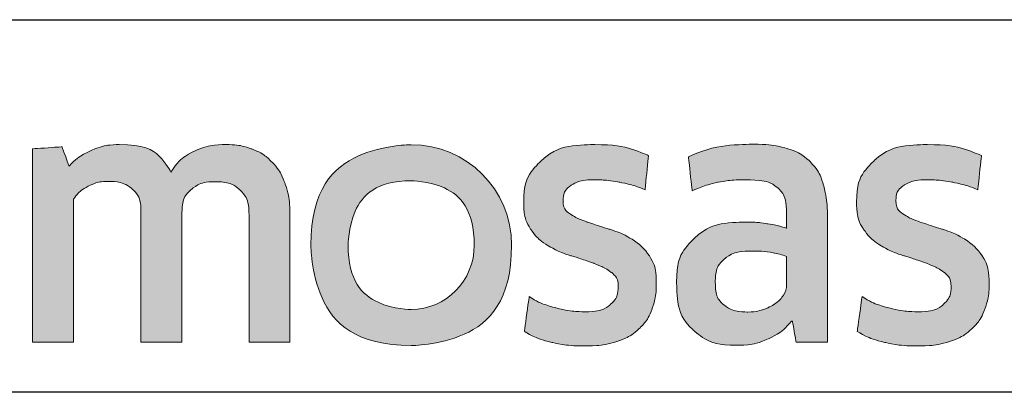
# Model space of a CAD drawing. Extents: x 1958 to 4036, y -4884 to -3323.
# Drawn here: x 3603 to 3613, y -3453 to -3449 of the extents above; entities that cross this region are included whole.
import ezdxf

# ---------------------------------------------------------------- set-up
doc = ezdxf.new("R2010")
doc.units = 0
doc.layers.get('0').update_dxf_attribs({"linetype": 'CONTINUOUS'})
doc.layers.get('DEFPOINTS').update_dxf_attribs({"color": 5, "linetype": 'CONTINUOUS'})
doc.layers.add('TCL02 thin', color=1, linetype='CONTINUOUS', lineweight=25)
doc.layers.add('TCL07 dim', color=7, linetype='CONTINUOUS', lineweight=20)

# ---------------------------------------------------------------- blocks, each defined once
blk = doc.blocks.new('A$C177652C4')
h = blk.add_hatch(color=154)
h.dxf.hatch_style = 1
edge = h.paths.add_edge_path()
edge.add_spline(control_points=[(-14.5964, -1.2138), (-14.5964, -1.2138), (-14.606, -0.8018), (-14.606, -0.8018), (-14.606, -0.8018), (-14.606, -0.8018), (-16.3959, -0.8018), (-16.3959, -0.8018), (-16.3959, -0.8018), (-16.3959, -0.8018), (-16.4056, -1.2138), (-16.4056, -1.2138), (-16.4056, -1.2138), (-16.4056, -1.2138), (-15.7263, -1.2138), (-15.7263, -1.2138), (-15.7263, -1.2138), (-15.7263, -1.2138), (-15.7263, -3.2162), (-15.7263, -3.2162), (-15.7263, -3.2162), (-15.7263, -3.2162), (-15.2756, -3.2162), (-15.2756, -3.2162), (-15.2756, -3.2162), (-15.2756, -3.2162), (-15.2756, -1.2138), (-15.2756, -1.2138), (-15.2756, -1.2138), (-15.2756, -1.2138), (-14.5964, -1.2138), (-14.5964, -1.2138)], knot_values=[0, 0, 0, 0, 0.111111, 0.111111, 0.111111, 0.166667, 0.222222, 0.222222, 0.222222, 0.277778, 0.333333, 0.333333, 0.333333, 0.388889, 0.444444, 0.444444, 0.444444, 0.5, 0.555556, 0.555556, 0.555556, 0.611111, 0.666667, 0.666667, 0.666667, 0.722222, 0.777778, 0.777778, 0.777778, 0.888889, 1, 1, 1, 1], degree=3, periodic=0)
edge = h.paths.add_edge_path()
edge.add_spline(control_points=[(-12.7968, -3.2162), (-12.7968, -3.2162), (-12.7968, -1.9607), (-12.7968, -1.9607), (-12.7968, -1.9607), (-12.7968, -1.731), (-12.8531, -1.554), (-12.9655, -1.4295), (-12.9655, -1.4295), (-13.0779, -1.305), (-13.2381, -1.2428), (-13.4458, -1.2428), (-13.4458, -1.2428), (-13.5379, -1.2428), (-13.6279, -1.2572), (-13.7157, -1.2859), (-13.7157, -1.2859), (-13.8035, -1.3146), (-13.8838, -1.363), (-13.9566, -1.4311), (-13.9566, -1.4311), (-13.9566, -1.4311), (-13.9654, -1.4246), (-13.9654, -1.4246), (-13.9654, -1.4246), (-13.9654, -1.4246), (-13.959, -1.1676), (-13.959, -1.1676), (-13.959, -1.1676), (-13.959, -1.1676), (-13.959, -0.673), (-13.959, -0.673), (-13.959, -0.673), (-13.959, -0.673), (-14.3678, -0.6955), (-14.3678, -0.6955), (-14.3678, -0.6955), (-14.3678, -0.6955), (-14.3678, -3.2162), (-14.3678, -3.2162), (-14.3678, -3.2162), (-14.3678, -3.2162), (-13.959, -3.2162), (-13.959, -3.2162), (-13.959, -3.2162), (-13.959, -3.2162), (-13.959, -1.7936), (-13.959, -1.7936), (-13.959, -1.7936), (-13.9247, -1.742), (-13.8732, -1.699), (-13.8044, -1.6646), (-13.8044, -1.6646), (-13.7358, -1.6302), (-13.6585, -1.613), (-13.5727, -1.613), (-13.5727, -1.613), (-13.4461, -1.613), (-13.3533, -1.6421), (-13.2942, -1.7001), (-13.2942, -1.7001), (-13.2352, -1.7582), (-13.2057, -1.8442), (-13.2057, -1.9582), (-13.2057, -1.9582), (-13.2057, -1.9582), (-13.2057, -3.2162), (-13.2057, -3.2162), (-13.2057, -3.2162), (-13.2057, -3.2162), (-12.7968, -3.2162), (-12.7968, -3.2162)], knot_values=[0, 0, 0, 0, 0.052632, 0.052632, 0.052632, 0.078947, 0.105263, 0.105263, 0.105263, 0.131579, 0.157895, 0.157895, 0.157895, 0.184211, 0.210526, 0.210526, 0.210526, 0.236842, 0.263158, 0.263158, 0.263158, 0.289474, 0.315789, 0.315789, 0.315789, 0.342105, 0.368421, 0.368421, 0.368421, 0.394737, 0.421053, 0.421053, 0.421053, 0.447368, 0.473684, 0.473684, 0.473684, 0.5, 0.526316, 0.526316, 0.526316, 0.552632, 0.578947, 0.578947, 0.578947, 0.605263, 0.631579, 0.631579, 0.631579, 0.657895, 0.684211, 0.684211, 0.684211, 0.710526, 0.736842, 0.736842, 0.736842, 0.763158, 0.789474, 0.789474, 0.789474, 0.815789, 0.842105, 0.842105, 0.842105, 0.868421, 0.894737, 0.894737, 0.894737, 0.947368, 1, 1, 1, 1], degree=3, periodic=0)
edge = h.paths.add_edge_path(flags=16)
edge.add_spline(control_points=[(-4.8121, -2.2493), (-4.8121, -2.6039), (-5.094, -2.8914), (-5.4417, -2.8914), (-5.4417, -2.8914), (-5.7893, -2.8914), (-6.0712, -2.6039), (-6.0712, -2.2493), (-6.0712, -2.2493), (-6.0712, -1.8947), (-5.7893, -1.6072), (-5.4417, -1.6072), (-5.4417, -1.6072), (-5.094, -1.6072), (-4.8121, -1.8947), (-4.8121, -2.2493)], knot_values=[0, 0, 0, 0, 0.2, 0.2, 0.2, 0.3, 0.4, 0.4, 0.4, 0.5, 0.6, 0.6, 0.6, 0.8, 1, 1, 1, 1], degree=3, periodic=0)
edge = h.paths.add_edge_path()
edge.add_spline(control_points=[(-4.4398, -2.2493), (-4.4398, -1.696), (-4.8883, -1.2474), (-5.4417, -1.2474), (-5.4417, -1.2474), (-5.995, -1.2474), (-6.4435, -1.696), (-6.4435, -2.2493), (-6.4435, -2.2493), (-6.4435, -2.8026), (-5.995, -3.2512), (-5.4417, -3.2512), (-5.4417, -3.2512), (-4.8883, -3.2512), (-4.4398, -2.8026), (-4.4398, -2.2493)], knot_values=[0, 0, 0, 0, 0.2, 0.2, 0.2, 0.3, 0.4, 0.4, 0.4, 0.5, 0.6, 0.6, 0.6, 0.8, 1, 1, 1, 1], degree=3, periodic=0)
edge = h.paths.add_edge_path()
edge.add_spline(control_points=[(2.2003, -3.2162), (2.2003, -3.2162), (2.2003, -1.9607), (2.2003, -1.9607), (2.2003, -1.9607), (2.2003, -1.731), (2.144, -1.554), (2.0316, -1.4295), (2.0316, -1.4295), (1.9191, -1.305), (1.759, -1.2428), (1.5513, -1.2428), (1.5513, -1.2428), (1.4592, -1.2428), (1.3692, -1.2572), (1.2814, -1.2859), (1.2814, -1.2859), (1.1936, -1.3146), (1.1133, -1.363), (1.0405, -1.4311), (1.0405, -1.4311), (1.0405, -1.4311), (1.0317, -1.4246), (1.0317, -1.4246), (1.0317, -1.4246), (1.0317, -1.4246), (1.0381, -1.1676), (1.0381, -1.1676), (1.0381, -1.1676), (1.0381, -1.1676), (1.0381, -0.6003), (1.0381, -0.6003), (1.0381, -0.6003), (1.0381, -0.6003), (0.6293, -0.6229), (0.6293, -0.6229), (0.6293, -0.6229), (0.6293, -0.6229), (0.6293, -3.2162), (0.6293, -3.2162), (0.6293, -3.2162), (0.6293, -3.2162), (1.0381, -3.2162), (1.0381, -3.2162), (1.0381, -3.2162), (1.0381, -3.2162), (1.0381, -1.7936), (1.0381, -1.7936), (1.0381, -1.7936), (1.0724, -1.742), (1.1239, -1.699), (1.1926, -1.6646), (1.1926, -1.6646), (1.2613, -1.6302), (1.3386, -1.613), (1.4244, -1.613), (1.4244, -1.613), (1.551, -1.613), (1.6439, -1.6421), (1.7029, -1.7001), (1.7029, -1.7001), (1.7619, -1.7582), (1.7914, -1.8442), (1.7914, -1.9582), (1.7914, -1.9582), (1.7914, -1.9582), (1.7914, -3.2162), (1.7914, -3.2162), (1.7914, -3.2162), (1.7914, -3.2162), (2.2003, -3.2162), (2.2003, -3.2162)], knot_values=[0, 0, 0, 0, 0.052632, 0.052632, 0.052632, 0.078947, 0.105263, 0.105263, 0.105263, 0.131579, 0.157895, 0.157895, 0.157895, 0.184211, 0.210526, 0.210526, 0.210526, 0.236842, 0.263158, 0.263158, 0.263158, 0.289474, 0.315789, 0.315789, 0.315789, 0.342105, 0.368421, 0.368421, 0.368421, 0.394737, 0.421053, 0.421053, 0.421053, 0.447368, 0.473684, 0.473684, 0.473684, 0.5, 0.526316, 0.526316, 0.526316, 0.552632, 0.578947, 0.578947, 0.578947, 0.605263, 0.631579, 0.631579, 0.631579, 0.657895, 0.684211, 0.684211, 0.684211, 0.710526, 0.736842, 0.736842, 0.736842, 0.763158, 0.789474, 0.789474, 0.789474, 0.815789, 0.842105, 0.842105, 0.842105, 0.868421, 0.894737, 0.894737, 0.894737, 0.947368, 1, 1, 1, 1], degree=3, periodic=0)
edge = h.paths.add_edge_path()
edge.add_spline(control_points=[(0.2575, -2.3567), (0.2113, -2.288), (0.1539, -2.2327), (0.0852, -2.1909), (0.0852, -2.1909), (0.0165, -2.149), (-0.058, -2.1158), (-0.1385, -2.0911), (-0.1385, -2.0911), (-0.219, -2.0664), (-0.2936, -2.0423), (-0.3622, -2.0186), (-0.3622, -2.0186), (-0.4309, -1.995), (-0.4883, -1.9677), (-0.5345, -1.9365), (-0.5345, -1.9365), (-0.5806, -1.9055), (-0.6037, -1.8609), (-0.6037, -1.8029), (-0.6037, -1.8029), (-0.6037, -1.7386), (-0.5763, -1.6881), (-0.5216, -1.6517), (-0.5216, -1.6517), (-0.4668, -1.6152), (-0.3912, -1.5969), (-0.2946, -1.5969), (-0.2946, -1.5969), (-0.2195, -1.5969), (-0.1364, -1.6049), (-0.0451, -1.621), (-0.0451, -1.621), (0.046, -1.6372), (0.1324, -1.6624), (0.214, -1.6967), (0.214, -1.6967), (0.214, -1.6967), (0.2494, -1.3555), (0.2494, -1.3555), (0.2494, -1.3555), (0.0841, -1.2825), (-0.095, -1.246), (-0.2882, -1.246), (-0.2882, -1.246), (-0.5243, -1.246), (-0.7014, -1.2991), (-0.8194, -1.4054), (-0.8194, -1.4054), (-0.9374, -1.5116), (-0.9964, -1.6495), (-0.9964, -1.819), (-0.9964, -1.819), (-0.9964, -1.9306), (-0.9734, -2.0208), (-0.9272, -2.0894), (-0.9272, -2.0894), (-0.8811, -2.1582), (-0.8226, -2.2134), (-0.7517, -2.2552), (-0.7517, -2.2552), (-0.6809, -2.2971), (-0.6053, -2.3304), (-0.5248, -2.355), (-0.5248, -2.355), (-0.4443, -2.3797), (-0.3687, -2.4049), (-0.2978, -2.4307), (-0.2978, -2.4307), (-0.227, -2.4564), (-0.1686, -2.4865), (-0.1224, -2.5208), (-0.1224, -2.5208), (-0.0763, -2.5552), (-0.0532, -2.6035), (-0.0532, -2.6657), (-0.0532, -2.6657), (-0.0532, -2.7365), (-0.0795, -2.7956), (-0.1321, -2.8428), (-0.1321, -2.8428), (-0.1847, -2.89), (-0.27, -2.9136), (-0.388, -2.9136), (-0.388, -2.9136), (-0.476, -2.9136), (-0.5715, -2.9007), (-0.6745, -2.875), (-0.6745, -2.875), (-0.7775, -2.8492), (-0.8666, -2.8117), (-0.9417, -2.7623), (-0.9417, -2.7623), (-0.9417, -2.7623), (-0.99, -3.1099), (-0.99, -3.1099), (-0.99, -3.1099), (-0.9084, -3.1594), (-0.8167, -3.1958), (-0.7147, -3.2194), (-0.7147, -3.2194), (-0.6128, -3.243), (-0.5039, -3.2548), (-0.388, -3.2548), (-0.388, -3.2548), (-0.2636, -3.2548), (-0.1562, -3.2398), (-0.0661, -3.2098), (-0.0661, -3.2098), (0.0241, -3.1797), (0.0981, -3.1373), (0.1561, -3.0826), (0.1561, -3.0826), (0.214, -3.0278), (0.2569, -2.9619), (0.2848, -2.8846), (0.2848, -2.8846), (0.3127, -2.8073), (0.3267, -2.7215), (0.3267, -2.6271), (0.3267, -2.6271), (0.3267, -2.5155), (0.3036, -2.4253), (0.2575, -2.3567)], knot_values=[0, 0, 0, 0, 0.03125, 0.03125, 0.03125, 0.046875, 0.0625, 0.0625, 0.0625, 0.078125, 0.09375, 0.09375, 0.09375, 0.109375, 0.125, 0.125, 0.125, 0.140625, 0.15625, 0.15625, 0.15625, 0.171875, 0.1875, 0.1875, 0.1875, 0.203125, 0.21875, 0.21875, 0.21875, 0.234375, 0.25, 0.25, 0.25, 0.265625, 0.28125, 0.28125, 0.28125, 0.296875, 0.3125, 0.3125, 0.3125, 0.328125, 0.34375, 0.34375, 0.34375, 0.359375, 0.375, 0.375, 0.375, 0.390625, 0.40625, 0.40625, 0.40625, 0.421875, 0.4375, 0.4375, 0.4375, 0.453125, 0.46875, 0.46875, 0.46875, 0.484375, 0.5, 0.5, 0.5, 0.515625, 0.53125, 0.53125, 0.53125, 0.546875, 0.5625, 0.5625, 0.5625, 0.578125, 0.59375, 0.59375, 0.59375, 0.609375, 0.625, 0.625, 0.625, 0.640625, 0.65625, 0.65625, 0.65625, 0.671875, 0.6875, 0.6875, 0.6875, 0.703125, 0.71875, 0.71875, 0.71875, 0.734375, 0.75, 0.75, 0.75, 0.765625, 0.78125, 0.78125, 0.78125, 0.796875, 0.8125, 0.8125, 0.8125, 0.828125, 0.84375, 0.84375, 0.84375, 0.859375, 0.875, 0.875, 0.875, 0.890625, 0.90625, 0.90625, 0.90625, 0.921875, 0.9375, 0.9375, 0.9375, 0.96875, 1, 1, 1, 1], degree=3, periodic=0)
edge = h.paths.add_edge_path(flags=16)
edge.add_spline(control_points=[(-1.695, -2.6464), (-1.695, -2.6829), (-1.7058, -2.7172), (-1.7272, -2.7494), (-1.7272, -2.7494), (-1.7487, -2.7816), (-1.7771, -2.81), (-1.8125, -2.8347), (-1.8125, -2.8347), (-1.8479, -2.8594), (-1.8887, -2.8793), (-1.9348, -2.8943), (-1.9348, -2.8943), (-1.981, -2.9093), (-2.0298, -2.9168), (-2.0813, -2.9168), (-2.0813, -2.9168), (-2.1779, -2.9168), (-2.2562, -2.8943), (-2.3163, -2.8492), (-2.3163, -2.8492), (-2.3764, -2.8041), (-2.4064, -2.7248), (-2.4064, -2.6109), (-2.4064, -2.6109), (-2.4064, -2.5123), (-2.3758, -2.4371), (-2.3147, -2.3856), (-2.3147, -2.3856), (-2.2535, -2.3341), (-2.1565, -2.3084), (-2.0234, -2.3084), (-2.0234, -2.3084), (-1.9418, -2.3084), (-1.8726, -2.3148), (-1.8157, -2.3277), (-1.8157, -2.3277), (-1.7589, -2.3406), (-1.7186, -2.3524), (-1.695, -2.3631), (-1.695, -2.3631), (-1.695, -2.3631), (-1.695, -2.6464), (-1.695, -2.6464)], knot_values=[0, 0, 0, 0, 0.083333, 0.083333, 0.083333, 0.125, 0.166667, 0.166667, 0.166667, 0.208333, 0.25, 0.25, 0.25, 0.291667, 0.333333, 0.333333, 0.333333, 0.375, 0.416667, 0.416667, 0.416667, 0.458333, 0.5, 0.5, 0.5, 0.541667, 0.583333, 0.583333, 0.583333, 0.625, 0.666667, 0.666667, 0.666667, 0.708333, 0.75, 0.75, 0.75, 0.791667, 0.833333, 0.833333, 0.833333, 0.916667, 1, 1, 1, 1], degree=3, periodic=0)
edge = h.paths.add_edge_path()
edge.add_spline(control_points=[(-1.6009, -3.2162), (-1.6009, -3.2162), (-1.2862, -3.2162), (-1.2862, -3.2162), (-1.2862, -3.2162), (-1.2862, -3.2162), (-1.2862, -1.9961), (-1.2862, -1.9961), (-1.2862, -1.9961), (-1.2862, -1.8652), (-1.2991, -1.7525), (-1.3249, -1.6581), (-1.3249, -1.6581), (-1.3507, -1.5636), (-1.3932, -1.4858), (-1.4523, -1.4247), (-1.4523, -1.4247), (-1.5115, -1.3635), (-1.5879, -1.3179), (-1.6815, -1.2879), (-1.6815, -1.2879), (-1.775, -1.2578), (-1.8896, -1.2428), (-2.0251, -1.2428), (-2.0251, -1.2428), (-2.2682, -1.2428), (-2.4844, -1.2846), (-2.6737, -1.3683), (-2.6737, -1.3683), (-2.6737, -1.3683), (-2.6382, -1.7064), (-2.6382, -1.7064), (-2.6382, -1.7064), (-2.5481, -1.6677), (-2.4623, -1.6399), (-2.3807, -1.6226), (-2.3807, -1.6226), (-2.2992, -1.6055), (-2.2058, -1.5969), (-2.1006, -1.5969), (-2.1006, -1.5969), (-1.9547, -1.5969), (-1.8506, -1.6226), (-1.7884, -1.6741), (-1.7884, -1.6741), (-1.7261, -1.7257), (-1.695, -1.8126), (-1.695, -1.9349), (-1.695, -1.9349), (-1.695, -1.9349), (-1.695, -2.0798), (-1.695, -2.0798), (-1.695, -2.0798), (-1.7508, -2.0626), (-1.813, -2.0481), (-1.8817, -2.0363), (-1.8817, -2.0363), (-1.9504, -2.0246), (-2.0223, -2.0186), (-2.0974, -2.0186), (-2.0974, -2.0186), (-2.3249, -2.0186), (-2.4977, -2.0728), (-2.6157, -2.1812), (-2.6157, -2.1812), (-2.7338, -2.2896), (-2.7928, -2.435), (-2.7928, -2.6174), (-2.7928, -2.6174), (-2.7928, -2.8342), (-2.738, -2.9936), (-2.6285, -3.0954), (-2.6285, -3.0954), (-2.5191, -3.1974), (-2.3742, -3.2484), (-2.1938, -3.2484), (-2.1938, -3.2484), (-2.0779, -3.2484), (-1.9726, -3.2269), (-1.8782, -3.184), (-1.8782, -3.184), (-1.7837, -3.1411), (-1.7065, -3.0821), (-1.6463, -3.0069), (-1.6463, -3.0069), (-1.6463, -3.0069), (-1.6365, -3.0101), (-1.6365, -3.0101), (-1.6365, -3.0101), (-1.6365, -3.0101), (-1.6009, -3.2162), (-1.6009, -3.2162)], knot_values=[0, 0, 0, 0, 0.041667, 0.041667, 0.041667, 0.0625, 0.083333, 0.083333, 0.083333, 0.104167, 0.125, 0.125, 0.125, 0.145833, 0.166667, 0.166667, 0.166667, 0.1875, 0.208333, 0.208333, 0.208333, 0.229167, 0.25, 0.25, 0.25, 0.270833, 0.291667, 0.291667, 0.291667, 0.3125, 0.333333, 0.333333, 0.333333, 0.354167, 0.375, 0.375, 0.375, 0.395833, 0.416667, 0.416667, 0.416667, 0.4375, 0.458333, 0.458333, 0.458333, 0.479167, 0.5, 0.5, 0.5, 0.520833, 0.541667, 0.541667, 0.541667, 0.5625, 0.583333, 0.583333, 0.583333, 0.604167, 0.625, 0.625, 0.625, 0.645833, 0.666667, 0.666667, 0.666667, 0.6875, 0.708333, 0.708333, 0.708333, 0.729167, 0.75, 0.75, 0.75, 0.770833, 0.791667, 0.791667, 0.791667, 0.8125, 0.833333, 0.833333, 0.833333, 0.854167, 0.875, 0.875, 0.875, 0.895833, 0.916667, 0.916667, 0.916667, 0.958333, 1, 1, 1, 1], degree=3, periodic=0)
edge = h.paths.add_edge_path()
edge.add_spline(control_points=[(-3.0648, -2.3567), (-3.1109, -2.288), (-3.1683, -2.2327), (-3.237, -2.1909), (-3.237, -2.1909), (-3.3057, -2.149), (-3.3802, -2.1158), (-3.4607, -2.0911), (-3.4607, -2.0911), (-3.5412, -2.0664), (-3.6158, -2.0423), (-3.6845, -2.0186), (-3.6845, -2.0186), (-3.7532, -1.995), (-3.8106, -1.9677), (-3.8567, -1.9365), (-3.8567, -1.9365), (-3.9029, -1.9055), (-3.9259, -1.8609), (-3.9259, -1.8029), (-3.9259, -1.8029), (-3.9259, -1.7386), (-3.8985, -1.6881), (-3.8438, -1.6517), (-3.8438, -1.6517), (-3.7891, -1.6152), (-3.7134, -1.5969), (-3.6169, -1.5969), (-3.6169, -1.5969), (-3.5418, -1.5969), (-3.4586, -1.6049), (-3.3674, -1.621), (-3.3674, -1.621), (-3.2762, -1.6372), (-3.1898, -1.6624), (-3.1082, -1.6967), (-3.1082, -1.6967), (-3.1082, -1.6967), (-3.0728, -1.3555), (-3.0728, -1.3555), (-3.0728, -1.3555), (-3.2381, -1.2825), (-3.4173, -1.246), (-3.6104, -1.246), (-3.6104, -1.246), (-3.8465, -1.246), (-4.0236, -1.2991), (-4.1416, -1.4054), (-4.1416, -1.4054), (-4.2597, -1.5116), (-4.3187, -1.6495), (-4.3187, -1.819), (-4.3187, -1.819), (-4.3187, -1.9306), (-4.2956, -2.0208), (-4.2494, -2.0894), (-4.2494, -2.0894), (-4.2033, -2.1582), (-4.1448, -2.2134), (-4.074, -2.2552), (-4.074, -2.2552), (-4.0032, -2.2971), (-3.9275, -2.3304), (-3.847, -2.355), (-3.847, -2.355), (-3.7666, -2.3797), (-3.6909, -2.4049), (-3.6201, -2.4307), (-3.6201, -2.4307), (-3.5493, -2.4564), (-3.4908, -2.4865), (-3.4446, -2.5208), (-3.4446, -2.5208), (-3.3985, -2.5552), (-3.3754, -2.6035), (-3.3754, -2.6657), (-3.3754, -2.6657), (-3.3754, -2.7365), (-3.4017, -2.7956), (-3.4543, -2.8428), (-3.4543, -2.8428), (-3.5069, -2.89), (-3.5922, -2.9136), (-3.7102, -2.9136), (-3.7102, -2.9136), (-3.7982, -2.9136), (-3.8937, -2.9007), (-3.9967, -2.875), (-3.9967, -2.875), (-4.0997, -2.8492), (-4.1888, -2.8117), (-4.2639, -2.7623), (-4.2639, -2.7623), (-4.2639, -2.7623), (-4.3122, -3.1099), (-4.3122, -3.1099), (-4.3122, -3.1099), (-4.2307, -3.1594), (-4.1389, -3.1958), (-4.037, -3.2194), (-4.037, -3.2194), (-3.9351, -3.243), (-3.8261, -3.2548), (-3.7102, -3.2548), (-3.7102, -3.2548), (-3.5858, -3.2548), (-3.4784, -3.2398), (-3.3883, -3.2098), (-3.3883, -3.2098), (-3.2982, -3.1797), (-3.2241, -3.1373), (-3.1662, -3.0826), (-3.1662, -3.0826), (-3.1082, -3.0278), (-3.0653, -2.9619), (-3.0374, -2.8846), (-3.0374, -2.8846), (-3.0095, -2.8073), (-2.9955, -2.7215), (-2.9955, -2.6271), (-2.9955, -2.6271), (-2.9955, -2.5155), (-3.0186, -2.4253), (-3.0648, -2.3567)], knot_values=[0, 0, 0, 0, 0.03125, 0.03125, 0.03125, 0.046875, 0.0625, 0.0625, 0.0625, 0.078125, 0.09375, 0.09375, 0.09375, 0.109375, 0.125, 0.125, 0.125, 0.140625, 0.15625, 0.15625, 0.15625, 0.171875, 0.1875, 0.1875, 0.1875, 0.203125, 0.21875, 0.21875, 0.21875, 0.234375, 0.25, 0.25, 0.25, 0.265625, 0.28125, 0.28125, 0.28125, 0.296875, 0.3125, 0.3125, 0.3125, 0.328125, 0.34375, 0.34375, 0.34375, 0.359375, 0.375, 0.375, 0.375, 0.390625, 0.40625, 0.40625, 0.40625, 0.421875, 0.4375, 0.4375, 0.4375, 0.453125, 0.46875, 0.46875, 0.46875, 0.484375, 0.5, 0.5, 0.5, 0.515625, 0.53125, 0.53125, 0.53125, 0.546875, 0.5625, 0.5625, 0.5625, 0.578125, 0.59375, 0.59375, 0.59375, 0.609375, 0.625, 0.625, 0.625, 0.640625, 0.65625, 0.65625, 0.65625, 0.671875, 0.6875, 0.6875, 0.6875, 0.703125, 0.71875, 0.71875, 0.71875, 0.734375, 0.75, 0.75, 0.75, 0.765625, 0.78125, 0.78125, 0.78125, 0.796875, 0.8125, 0.8125, 0.8125, 0.828125, 0.84375, 0.84375, 0.84375, 0.859375, 0.875, 0.875, 0.875, 0.890625, 0.90625, 0.90625, 0.90625, 0.921875, 0.9375, 0.9375, 0.9375, 0.96875, 1, 1, 1, 1], degree=3, periodic=0)
edge = h.paths.add_edge_path()
edge.add_spline(control_points=[(-6.6514, -3.2162), (-6.6514, -3.2162), (-6.6514, -1.951), (-6.6514, -1.951), (-6.6514, -1.951), (-6.6514, -1.833), (-6.667, -1.73), (-6.6981, -1.642), (-6.6981, -1.642), (-6.7292, -1.554), (-6.7732, -1.4805), (-6.8301, -1.4215), (-6.8301, -1.4215), (-6.8869, -1.3624), (-6.9545, -1.3185), (-7.0329, -1.2895), (-7.0329, -1.2895), (-7.1112, -1.2605), (-7.1976, -1.246), (-7.292, -1.246), (-7.292, -1.246), (-7.4079, -1.246), (-7.5125, -1.2679), (-7.6059, -1.3115), (-7.6059, -1.3115), (-7.6993, -1.3551), (-7.7771, -1.4248), (-7.8393, -1.5205), (-7.8393, -1.5205), (-7.938, -1.3375), (-8.1108, -1.246), (-8.3576, -1.246), (-8.3576, -1.246), (-8.4521, -1.246), (-8.5422, -1.2647), (-8.628, -1.3019), (-8.628, -1.3019), (-8.7139, -1.3391), (-8.7901, -1.3918), (-8.8566, -1.4598), (-8.8566, -1.4598), (-8.8566, -1.4598), (-8.9274, -1.2686), (-8.9274, -1.2686), (-8.9274, -1.2686), (-8.9274, -1.2686), (-9.2204, -1.2879), (-9.2204, -1.2879), (-9.2204, -1.2879), (-9.2204, -1.2879), (-9.2204, -3.2162), (-9.2204, -3.2162), (-9.2204, -3.2162), (-9.2204, -3.2162), (-8.8115, -3.2162), (-8.8115, -3.2162), (-8.8115, -3.2162), (-8.8115, -3.2162), (-8.8115, -1.7904), (-8.8115, -1.7904), (-8.8115, -1.7904), (-8.7772, -1.7367), (-8.7284, -1.6937), (-8.665, -1.6614), (-8.665, -1.6614), (-8.6018, -1.6291), (-8.5358, -1.613), (-8.467, -1.613), (-8.467, -1.613), (-8.3705, -1.613), (-8.2916, -1.6372), (-8.2304, -1.6856), (-8.2304, -1.6856), (-8.1692, -1.734), (-8.1387, -1.8163), (-8.1387, -1.9324), (-8.1387, -1.9324), (-8.1387, -1.9324), (-8.1387, -3.2162), (-8.1387, -3.2162), (-8.1387, -3.2162), (-8.1387, -3.2162), (-7.7298, -3.2162), (-7.7298, -3.2162), (-7.7298, -3.2162), (-7.7298, -3.2162), (-7.7298, -1.9324), (-7.7298, -1.9324), (-7.7298, -1.9324), (-7.7298, -1.8248), (-7.6987, -1.7452), (-7.6365, -1.6936), (-7.6365, -1.6936), (-7.5743, -1.642), (-7.4959, -1.6162), (-7.4015, -1.6162), (-7.4015, -1.6162), (-7.2942, -1.6162), (-7.2105, -1.6437), (-7.1504, -1.6985), (-7.1504, -1.6985), (-7.0903, -1.7533), (-7.0602, -1.8388), (-7.0602, -1.9549), (-7.0602, -1.9549), (-7.0602, -1.9549), (-7.0602, -3.2162), (-7.0602, -3.2162), (-7.0602, -3.2162), (-7.0602, -3.2162), (-6.6514, -3.2162), (-6.6514, -3.2162)], knot_values=[0, 0, 0, 0, 0.034483, 0.034483, 0.034483, 0.051724, 0.068966, 0.068966, 0.068966, 0.086207, 0.103448, 0.103448, 0.103448, 0.12069, 0.137931, 0.137931, 0.137931, 0.155172, 0.172414, 0.172414, 0.172414, 0.189655, 0.206897, 0.206897, 0.206897, 0.224138, 0.241379, 0.241379, 0.241379, 0.258621, 0.275862, 0.275862, 0.275862, 0.293103, 0.310345, 0.310345, 0.310345, 0.327586, 0.344828, 0.344828, 0.344828, 0.362069, 0.37931, 0.37931, 0.37931, 0.396552, 0.413793, 0.413793, 0.413793, 0.431034, 0.448276, 0.448276, 0.448276, 0.465517, 0.482759, 0.482759, 0.482759, 0.5, 0.517241, 0.517241, 0.517241, 0.534483, 0.551724, 0.551724, 0.551724, 0.568966, 0.586207, 0.586207, 0.586207, 0.603448, 0.62069, 0.62069, 0.62069, 0.637931, 0.655172, 0.655172, 0.655172, 0.672414, 0.689655, 0.689655, 0.689655, 0.706897, 0.724138, 0.724138, 0.724138, 0.741379, 0.758621, 0.758621, 0.758621, 0.775862, 0.793103, 0.793103, 0.793103, 0.810345, 0.827586, 0.827586, 0.827586, 0.844828, 0.862069, 0.862069, 0.862069, 0.87931, 0.896552, 0.896552, 0.896552, 0.913793, 0.931034, 0.931034, 0.931034, 0.965517, 1, 1, 1, 1], degree=3, periodic=0)
edge = h.paths.add_edge_path()
edge.add_spline(control_points=[(-10.2022, -3.2162), (-10.2022, -3.2162), (-10.2022, -2.2408), (-10.2022, -2.2408), (-10.2022, -2.2408), (-10.2022, -2.1506), (-10.1893, -2.0691), (-10.1636, -1.9961), (-10.1636, -1.9961), (-10.1378, -1.9232), (-10.103, -1.862), (-10.059, -1.8126), (-10.059, -1.8126), (-10.015, -1.7633), (-9.9629, -1.7252), (-9.9028, -1.6983), (-9.9028, -1.6983), (-9.8428, -1.6715), (-9.7773, -1.6581), (-9.7064, -1.6581), (-9.7064, -1.6581), (-9.67, -1.6581), (-9.6346, -1.6608), (-9.6002, -1.6661), (-9.6002, -1.6661), (-9.5659, -1.6715), (-9.5337, -1.6795), (-9.5036, -1.6902), (-9.5036, -1.6902), (-9.5036, -1.6902), (-9.4779, -1.275), (-9.4779, -1.275), (-9.4779, -1.275), (-9.5337, -1.2578), (-9.6013, -1.2492), (-9.6807, -1.2492), (-9.6807, -1.2492), (-9.8009, -1.2492), (-9.9087, -1.282), (-10.0042, -1.3474), (-10.0042, -1.3474), (-10.0997, -1.4129), (-10.1775, -1.509), (-10.2376, -1.6356), (-10.2376, -1.6356), (-10.2376, -1.6356), (-10.2473, -1.6356), (-10.2473, -1.6356), (-10.2473, -1.6356), (-10.2473, -1.6356), (-10.2827, -1.2718), (-10.2827, -1.2718), (-10.2827, -1.2718), (-10.2827, -1.2718), (-10.611, -1.2911), (-10.611, -1.2911), (-10.611, -1.2911), (-10.611, -1.2911), (-10.611, -3.2162), (-10.611, -3.2162), (-10.611, -3.2162), (-10.611, -3.2162), (-10.2022, -3.2162), (-10.2022, -3.2162)], knot_values=[0, 0, 0, 0, 0.058824, 0.058824, 0.058824, 0.088235, 0.117647, 0.117647, 0.117647, 0.147059, 0.176471, 0.176471, 0.176471, 0.205882, 0.235294, 0.235294, 0.235294, 0.264706, 0.294118, 0.294118, 0.294118, 0.323529, 0.352941, 0.352941, 0.352941, 0.382353, 0.411765, 0.411765, 0.411765, 0.441176, 0.470588, 0.470588, 0.470588, 0.5, 0.529412, 0.529412, 0.529412, 0.558824, 0.588235, 0.588235, 0.588235, 0.617647, 0.647059, 0.647059, 0.647059, 0.676471, 0.705882, 0.705882, 0.705882, 0.735294, 0.764706, 0.764706, 0.764706, 0.794118, 0.823529, 0.823529, 0.823529, 0.852941, 0.882353, 0.882353, 0.882353, 0.941176, 1, 1, 1, 1], degree=3, periodic=0)
edge = h.paths.add_edge_path()
edge.add_spline(control_points=[(-11.2436, -3.2162), (-11.1395, -3.1926), (-11.0467, -3.1604), (-10.9651, -3.1196), (-10.9651, -3.1196), (-10.9651, -3.1196), (-11.0134, -2.7816), (-11.0134, -2.7816), (-11.0134, -2.7816), (-11.095, -2.8181), (-11.1781, -2.8449), (-11.2629, -2.8621), (-11.2629, -2.8621), (-11.3477, -2.8793), (-11.4383, -2.8878), (-11.5349, -2.8878), (-11.5349, -2.8878), (-11.6272, -2.8878), (-11.7077, -2.8782), (-11.7764, -2.8588), (-11.7764, -2.8588), (-11.8451, -2.8395), (-11.9019, -2.8084), (-11.947, -2.7655), (-11.947, -2.7655), (-11.9921, -2.7226), (-12.027, -2.6663), (-12.0516, -2.5965), (-12.0516, -2.5965), (-12.0763, -2.5268), (-12.0908, -2.4415), (-12.0951, -2.3406), (-12.0951, -2.3406), (-12.0951, -2.3406), (-10.9168, -2.3406), (-10.9168, -2.3406), (-10.9168, -2.3406), (-10.9125, -2.3105), (-10.9099, -2.2778), (-10.9088, -2.2424), (-10.9088, -2.2424), (-10.9077, -2.207), (-10.9072, -2.1742), (-10.9072, -2.1442), (-10.9072, -2.1442), (-10.9072, -1.9896), (-10.9254, -1.856), (-10.9619, -1.7434), (-10.9619, -1.7434), (-10.9984, -1.6307), (-11.051, -1.5374), (-11.1196, -1.4633), (-11.1196, -1.4633), (-11.1884, -1.3893), (-11.2709, -1.3345), (-11.3675, -1.2991), (-11.3675, -1.2991), (-11.4641, -1.2637), (-11.5714, -1.246), (-11.6894, -1.246), (-11.6894, -1.246), (-11.9706, -1.246), (-12.1793, -1.3297), (-12.3156, -1.4971), (-12.3156, -1.4971), (-12.4519, -1.6645), (-12.52, -1.9027), (-12.52, -2.2118), (-12.52, -2.2118), (-12.52, -2.5595), (-12.4455, -2.8197), (-12.2963, -2.9924), (-12.2963, -2.9924), (-12.1471, -3.1652), (-11.9095, -3.2516), (-11.5832, -3.2516), (-11.5832, -3.2516), (-11.4609, -3.2516), (-11.3477, -3.2398), (-11.2436, -3.2162)], knot_values=[0, 0, 0, 0, 0.047619, 0.047619, 0.047619, 0.071429, 0.095238, 0.095238, 0.095238, 0.119048, 0.142857, 0.142857, 0.142857, 0.166667, 0.190476, 0.190476, 0.190476, 0.214286, 0.238095, 0.238095, 0.238095, 0.261905, 0.285714, 0.285714, 0.285714, 0.309524, 0.333333, 0.333333, 0.333333, 0.357143, 0.380952, 0.380952, 0.380952, 0.404762, 0.428571, 0.428571, 0.428571, 0.452381, 0.47619, 0.47619, 0.47619, 0.5, 0.52381, 0.52381, 0.52381, 0.547619, 0.571429, 0.571429, 0.571429, 0.595238, 0.619048, 0.619048, 0.619048, 0.642857, 0.666667, 0.666667, 0.666667, 0.690476, 0.714286, 0.714286, 0.714286, 0.738095, 0.761905, 0.761905, 0.761905, 0.785714, 0.809524, 0.809524, 0.809524, 0.833333, 0.857143, 0.857143, 0.857143, 0.880952, 0.904762, 0.904762, 0.904762, 0.952381, 1, 1, 1, 1], degree=3, periodic=0)
edge = h.paths.add_edge_path(flags=16)
edge.add_spline(control_points=[(-12.1047, -2.0637), (-12.094, -1.8984), (-12.057, -1.7788), (-11.9937, -1.7048), (-11.9937, -1.7048), (-11.9304, -1.6307), (-11.8279, -1.5937), (-11.6862, -1.5937), (-11.6862, -1.5937), (-11.5639, -1.5937), (-11.4673, -1.6291), (-11.3965, -1.6999), (-11.3965, -1.6999), (-11.3257, -1.7707), (-11.2881, -1.892), (-11.2838, -2.0637), (-11.2838, -2.0637), (-11.2838, -2.0637), (-12.1047, -2.0637), (-12.1047, -2.0637)], knot_values=[0, 0, 0, 0, 0.166667, 0.166667, 0.166667, 0.25, 0.333333, 0.333333, 0.333333, 0.416667, 0.5, 0.5, 0.5, 0.583333, 0.666667, 0.666667, 0.666667, 0.833333, 1, 1, 1, 1], degree=3, periodic=0)
at = {"color": 154}
for points, knots in [([(-6.6514, -3.2162), (-6.6514, -3.2162), (-6.6514, -1.951), (-6.6514, -1.951), (-6.6514, -1.951), (-6.6514, -1.833), (-6.667, -1.73), (-6.6981, -1.642), (-6.6981, -1.642), (-6.7292, -1.554), (-6.7732, -1.4805), (-6.8301, -1.4215), (-6.8301, -1.4215), (-6.8869, -1.3624), (-6.9545, -1.3185), (-7.0329, -1.2895), (-7.0329, -1.2895), (-7.1112, -1.2605), (-7.1976, -1.246), (-7.292, -1.246), (-7.292, -1.246), (-7.4079, -1.246), (-7.5125, -1.2679), (-7.6059, -1.3115), (-7.6059, -1.3115), (-7.6993, -1.3551), (-7.7771, -1.4248), (-7.8393, -1.5205), (-7.8393, -1.5205), (-7.938, -1.3375), (-8.1108, -1.246), (-8.3576, -1.246), (-8.3576, -1.246), (-8.4521, -1.246), (-8.5422, -1.2647), (-8.628, -1.3019), (-8.628, -1.3019), (-8.7139, -1.3391), (-8.7901, -1.3918), (-8.8566, -1.4598), (-8.8566, -1.4598), (-8.8566, -1.4598), (-8.9274, -1.2686), (-8.9274, -1.2686), (-8.9274, -1.2686), (-8.9274, -1.2686), (-9.2204, -1.2879), (-9.2204, -1.2879), (-9.2204, -1.2879), (-9.2204, -1.2879), (-9.2204, -3.2162), (-9.2204, -3.2162), (-9.2204, -3.2162), (-9.2204, -3.2162), (-8.8115, -3.2162), (-8.8115, -3.2162), (-8.8115, -3.2162), (-8.8115, -3.2162), (-8.8115, -1.7904), (-8.8115, -1.7904), (-8.8115, -1.7904), (-8.7772, -1.7367), (-8.7284, -1.6937), (-8.665, -1.6614), (-8.665, -1.6614), (-8.6018, -1.6291), (-8.5358, -1.613), (-8.467, -1.613), (-8.467, -1.613), (-8.3705, -1.613), (-8.2916, -1.6372), (-8.2304, -1.6856), (-8.2304, -1.6856), (-8.1692, -1.734), (-8.1387, -1.8163), (-8.1387, -1.9324), (-8.1387, -1.9324), (-8.1387, -1.9324), (-8.1387, -3.2162), (-8.1387, -3.2162), (-8.1387, -3.2162), (-8.1387, -3.2162), (-7.7298, -3.2162), (-7.7298, -3.2162), (-7.7298, -3.2162), (-7.7298, -3.2162), (-7.7298, -1.9324), (-7.7298, -1.9324), (-7.7298, -1.9324), (-7.7298, -1.8248), (-7.6987, -1.7452), (-7.6365, -1.6936), (-7.6365, -1.6936), (-7.5743, -1.642), (-7.4959, -1.6162), (-7.4015, -1.6162), (-7.4015, -1.6162), (-7.2942, -1.6162), (-7.2105, -1.6437), (-7.1504, -1.6985), (-7.1504, -1.6985), (-7.0903, -1.7533), (-7.0602, -1.8388), (-7.0602, -1.9549), (-7.0602, -1.9549), (-7.0602, -1.9549), (-7.0602, -3.2162), (-7.0602, -3.2162), (-7.0602, -3.2162), (-7.0602, -3.2162), (-6.6514, -3.2162), (-6.6514, -3.2162)], [0, 0, 0, 0, 0.034483, 0.034483, 0.034483, 0.051724, 0.068966, 0.068966, 0.068966, 0.086207, 0.103448, 0.103448, 0.103448, 0.12069, 0.137931, 0.137931, 0.137931, 0.155172, 0.172414, 0.172414, 0.172414, 0.189655, 0.206897, 0.206897, 0.206897, 0.224138, 0.241379, 0.241379, 0.241379, 0.258621, 0.275862, 0.275862, 0.275862, 0.293103, 0.310345, 0.310345, 0.310345, 0.327586, 0.344828, 0.344828, 0.344828, 0.362069, 0.37931, 0.37931, 0.37931, 0.396552, 0.413793, 0.413793, 0.413793, 0.431034, 0.448276, 0.448276, 0.448276, 0.465517, 0.482759, 0.482759, 0.482759, 0.5, 0.517241, 0.517241, 0.517241, 0.534483, 0.551724, 0.551724, 0.551724, 0.568966, 0.586207, 0.586207, 0.586207, 0.603448, 0.62069, 0.62069, 0.62069, 0.637931, 0.655172, 0.655172, 0.655172, 0.672414, 0.689655, 0.689655, 0.689655, 0.706897, 0.724138, 0.724138, 0.724138, 0.741379, 0.758621, 0.758621, 0.758621, 0.775862, 0.793103, 0.793103, 0.793103, 0.810345, 0.827586, 0.827586, 0.827586, 0.844828, 0.862069, 0.862069, 0.862069, 0.87931, 0.896552, 0.896552, 0.896552, 0.913793, 0.931034, 0.931034, 0.931034, 0.965517, 1, 1, 1, 1]), ([(-4.4398, -2.2493), (-4.4398, -1.696), (-4.8883, -1.2474), (-5.4417, -1.2474), (-5.4417, -1.2474), (-5.995, -1.2474), (-6.4435, -1.696), (-6.4435, -2.2493), (-6.4435, -2.2493), (-6.4435, -2.8026), (-5.995, -3.2512), (-5.4417, -3.2512), (-5.4417, -3.2512), (-4.8883, -3.2512), (-4.4398, -2.8026), (-4.4398, -2.2493)], [0, 0, 0, 0, 0.2, 0.2, 0.2, 0.3, 0.4, 0.4, 0.4, 0.5, 0.6, 0.6, 0.6, 0.8, 1, 1, 1, 1]), ([(-3.0648, -2.3567), (-3.1109, -2.288), (-3.1683, -2.2327), (-3.237, -2.1909), (-3.237, -2.1909), (-3.3057, -2.149), (-3.3802, -2.1158), (-3.4607, -2.0911), (-3.4607, -2.0911), (-3.5412, -2.0664), (-3.6158, -2.0423), (-3.6845, -2.0186), (-3.6845, -2.0186), (-3.7532, -1.995), (-3.8106, -1.9677), (-3.8567, -1.9365), (-3.8567, -1.9365), (-3.9029, -1.9055), (-3.9259, -1.8609), (-3.9259, -1.8029), (-3.9259, -1.8029), (-3.9259, -1.7386), (-3.8985, -1.6881), (-3.8438, -1.6517), (-3.8438, -1.6517), (-3.7891, -1.6152), (-3.7134, -1.5969), (-3.6169, -1.5969), (-3.6169, -1.5969), (-3.5418, -1.5969), (-3.4586, -1.6049), (-3.3674, -1.621), (-3.3674, -1.621), (-3.2762, -1.6372), (-3.1898, -1.6624), (-3.1082, -1.6967), (-3.1082, -1.6967), (-3.1082, -1.6967), (-3.0728, -1.3555), (-3.0728, -1.3555), (-3.0728, -1.3555), (-3.2381, -1.2825), (-3.4173, -1.246), (-3.6104, -1.246), (-3.6104, -1.246), (-3.8465, -1.246), (-4.0236, -1.2991), (-4.1416, -1.4054), (-4.1416, -1.4054), (-4.2597, -1.5116), (-4.3187, -1.6495), (-4.3187, -1.819), (-4.3187, -1.819), (-4.3187, -1.9306), (-4.2956, -2.0208), (-4.2494, -2.0894), (-4.2494, -2.0894), (-4.2033, -2.1582), (-4.1448, -2.2134), (-4.074, -2.2552), (-4.074, -2.2552), (-4.0032, -2.2971), (-3.9275, -2.3304), (-3.847, -2.355), (-3.847, -2.355), (-3.7666, -2.3797), (-3.6909, -2.4049), (-3.6201, -2.4307), (-3.6201, -2.4307), (-3.5493, -2.4564), (-3.4908, -2.4865), (-3.4446, -2.5208), (-3.4446, -2.5208), (-3.3985, -2.5552), (-3.3754, -2.6035), (-3.3754, -2.6657), (-3.3754, -2.6657), (-3.3754, -2.7365), (-3.4017, -2.7956), (-3.4543, -2.8428), (-3.4543, -2.8428), (-3.5069, -2.89), (-3.5922, -2.9136), (-3.7102, -2.9136), (-3.7102, -2.9136), (-3.7982, -2.9136), (-3.8937, -2.9007), (-3.9967, -2.875), (-3.9967, -2.875), (-4.0997, -2.8492), (-4.1888, -2.8117), (-4.2639, -2.7623), (-4.2639, -2.7623), (-4.2639, -2.7623), (-4.3122, -3.1099), (-4.3122, -3.1099), (-4.3122, -3.1099), (-4.2307, -3.1594), (-4.1389, -3.1958), (-4.037, -3.2194), (-4.037, -3.2194), (-3.9351, -3.243), (-3.8261, -3.2548), (-3.7102, -3.2548), (-3.7102, -3.2548), (-3.5858, -3.2548), (-3.4784, -3.2398), (-3.3883, -3.2098), (-3.3883, -3.2098), (-3.2982, -3.1797), (-3.2241, -3.1373), (-3.1662, -3.0826), (-3.1662, -3.0826), (-3.1082, -3.0278), (-3.0653, -2.9619), (-3.0374, -2.8846), (-3.0374, -2.8846), (-3.0095, -2.8073), (-2.9955, -2.7215), (-2.9955, -2.6271), (-2.9955, -2.6271), (-2.9955, -2.5155), (-3.0186, -2.4253), (-3.0648, -2.3567)], [0, 0, 0, 0, 0.03125, 0.03125, 0.03125, 0.046875, 0.0625, 0.0625, 0.0625, 0.078125, 0.09375, 0.09375, 0.09375, 0.109375, 0.125, 0.125, 0.125, 0.140625, 0.15625, 0.15625, 0.15625, 0.171875, 0.1875, 0.1875, 0.1875, 0.203125, 0.21875, 0.21875, 0.21875, 0.234375, 0.25, 0.25, 0.25, 0.265625, 0.28125, 0.28125, 0.28125, 0.296875, 0.3125, 0.3125, 0.3125, 0.328125, 0.34375, 0.34375, 0.34375, 0.359375, 0.375, 0.375, 0.375, 0.390625, 0.40625, 0.40625, 0.40625, 0.421875, 0.4375, 0.4375, 0.4375, 0.453125, 0.46875, 0.46875, 0.46875, 0.484375, 0.5, 0.5, 0.5, 0.515625, 0.53125, 0.53125, 0.53125, 0.546875, 0.5625, 0.5625, 0.5625, 0.578125, 0.59375, 0.59375, 0.59375, 0.609375, 0.625, 0.625, 0.625, 0.640625, 0.65625, 0.65625, 0.65625, 0.671875, 0.6875, 0.6875, 0.6875, 0.703125, 0.71875, 0.71875, 0.71875, 0.734375, 0.75, 0.75, 0.75, 0.765625, 0.78125, 0.78125, 0.78125, 0.796875, 0.8125, 0.8125, 0.8125, 0.828125, 0.84375, 0.84375, 0.84375, 0.859375, 0.875, 0.875, 0.875, 0.890625, 0.90625, 0.90625, 0.90625, 0.921875, 0.9375, 0.9375, 0.9375, 0.96875, 1, 1, 1, 1]), ([(-1.6009, -3.2162), (-1.6009, -3.2162), (-1.2862, -3.2162), (-1.2862, -3.2162), (-1.2862, -3.2162), (-1.2862, -3.2162), (-1.2862, -1.9961), (-1.2862, -1.9961), (-1.2862, -1.9961), (-1.2862, -1.8652), (-1.2991, -1.7525), (-1.3249, -1.6581), (-1.3249, -1.6581), (-1.3507, -1.5636), (-1.3932, -1.4858), (-1.4523, -1.4247), (-1.4523, -1.4247), (-1.5115, -1.3635), (-1.5879, -1.3179), (-1.6815, -1.2879), (-1.6815, -1.2879), (-1.775, -1.2578), (-1.8896, -1.2428), (-2.0251, -1.2428), (-2.0251, -1.2428), (-2.2682, -1.2428), (-2.4844, -1.2846), (-2.6737, -1.3683), (-2.6737, -1.3683), (-2.6737, -1.3683), (-2.6382, -1.7064), (-2.6382, -1.7064), (-2.6382, -1.7064), (-2.5481, -1.6677), (-2.4623, -1.6399), (-2.3807, -1.6226), (-2.3807, -1.6226), (-2.2992, -1.6055), (-2.2058, -1.5969), (-2.1006, -1.5969), (-2.1006, -1.5969), (-1.9547, -1.5969), (-1.8506, -1.6226), (-1.7884, -1.6741), (-1.7884, -1.6741), (-1.7261, -1.7257), (-1.695, -1.8126), (-1.695, -1.9349), (-1.695, -1.9349), (-1.695, -1.9349), (-1.695, -2.0798), (-1.695, -2.0798), (-1.695, -2.0798), (-1.7508, -2.0626), (-1.813, -2.0481), (-1.8817, -2.0363), (-1.8817, -2.0363), (-1.9504, -2.0246), (-2.0223, -2.0186), (-2.0974, -2.0186), (-2.0974, -2.0186), (-2.3249, -2.0186), (-2.4977, -2.0728), (-2.6157, -2.1812), (-2.6157, -2.1812), (-2.7338, -2.2896), (-2.7928, -2.435), (-2.7928, -2.6174), (-2.7928, -2.6174), (-2.7928, -2.8342), (-2.738, -2.9936), (-2.6285, -3.0954), (-2.6285, -3.0954), (-2.5191, -3.1974), (-2.3742, -3.2484), (-2.1938, -3.2484), (-2.1938, -3.2484), (-2.0779, -3.2484), (-1.9726, -3.2269), (-1.8782, -3.184), (-1.8782, -3.184), (-1.7837, -3.1411), (-1.7065, -3.0821), (-1.6463, -3.0069), (-1.6463, -3.0069), (-1.6463, -3.0069), (-1.6365, -3.0101), (-1.6365, -3.0101), (-1.6365, -3.0101), (-1.6365, -3.0101), (-1.6009, -3.2162), (-1.6009, -3.2162)], [0, 0, 0, 0, 0.041667, 0.041667, 0.041667, 0.0625, 0.083333, 0.083333, 0.083333, 0.104167, 0.125, 0.125, 0.125, 0.145833, 0.166667, 0.166667, 0.166667, 0.1875, 0.208333, 0.208333, 0.208333, 0.229167, 0.25, 0.25, 0.25, 0.270833, 0.291667, 0.291667, 0.291667, 0.3125, 0.333333, 0.333333, 0.333333, 0.354167, 0.375, 0.375, 0.375, 0.395833, 0.416667, 0.416667, 0.416667, 0.4375, 0.458333, 0.458333, 0.458333, 0.479167, 0.5, 0.5, 0.5, 0.520833, 0.541667, 0.541667, 0.541667, 0.5625, 0.583333, 0.583333, 0.583333, 0.604167, 0.625, 0.625, 0.625, 0.645833, 0.666667, 0.666667, 0.666667, 0.6875, 0.708333, 0.708333, 0.708333, 0.729167, 0.75, 0.75, 0.75, 0.770833, 0.791667, 0.791667, 0.791667, 0.8125, 0.833333, 0.833333, 0.833333, 0.854167, 0.875, 0.875, 0.875, 0.895833, 0.916667, 0.916667, 0.916667, 0.958333, 1, 1, 1, 1]), ([(0.2575, -2.3567), (0.2113, -2.288), (0.1539, -2.2327), (0.0852, -2.1909), (0.0852, -2.1909), (0.0165, -2.149), (-0.058, -2.1158), (-0.1385, -2.0911), (-0.1385, -2.0911), (-0.219, -2.0664), (-0.2936, -2.0423), (-0.3622, -2.0186), (-0.3622, -2.0186), (-0.4309, -1.995), (-0.4883, -1.9677), (-0.5345, -1.9365), (-0.5345, -1.9365), (-0.5806, -1.9055), (-0.6037, -1.8609), (-0.6037, -1.8029), (-0.6037, -1.8029), (-0.6037, -1.7386), (-0.5763, -1.6881), (-0.5216, -1.6517), (-0.5216, -1.6517), (-0.4668, -1.6152), (-0.3912, -1.5969), (-0.2946, -1.5969), (-0.2946, -1.5969), (-0.2195, -1.5969), (-0.1364, -1.6049), (-0.0451, -1.621), (-0.0451, -1.621), (0.046, -1.6372), (0.1324, -1.6624), (0.214, -1.6967), (0.214, -1.6967), (0.214, -1.6967), (0.2494, -1.3555), (0.2494, -1.3555), (0.2494, -1.3555), (0.0841, -1.2825), (-0.095, -1.246), (-0.2882, -1.246), (-0.2882, -1.246), (-0.5243, -1.246), (-0.7014, -1.2991), (-0.8194, -1.4054), (-0.8194, -1.4054), (-0.9374, -1.5116), (-0.9964, -1.6495), (-0.9964, -1.819), (-0.9964, -1.819), (-0.9964, -1.9306), (-0.9734, -2.0208), (-0.9272, -2.0894), (-0.9272, -2.0894), (-0.8811, -2.1582), (-0.8226, -2.2134), (-0.7517, -2.2552), (-0.7517, -2.2552), (-0.6809, -2.2971), (-0.6053, -2.3304), (-0.5248, -2.355), (-0.5248, -2.355), (-0.4443, -2.3797), (-0.3687, -2.4049), (-0.2978, -2.4307), (-0.2978, -2.4307), (-0.227, -2.4564), (-0.1686, -2.4865), (-0.1224, -2.5208), (-0.1224, -2.5208), (-0.0763, -2.5552), (-0.0532, -2.6035), (-0.0532, -2.6657), (-0.0532, -2.6657), (-0.0532, -2.7365), (-0.0795, -2.7956), (-0.1321, -2.8428), (-0.1321, -2.8428), (-0.1847, -2.89), (-0.27, -2.9136), (-0.388, -2.9136), (-0.388, -2.9136), (-0.476, -2.9136), (-0.5715, -2.9007), (-0.6745, -2.875), (-0.6745, -2.875), (-0.7775, -2.8492), (-0.8666, -2.8117), (-0.9417, -2.7623), (-0.9417, -2.7623), (-0.9417, -2.7623), (-0.99, -3.1099), (-0.99, -3.1099), (-0.99, -3.1099), (-0.9084, -3.1594), (-0.8167, -3.1958), (-0.7147, -3.2194), (-0.7147, -3.2194), (-0.6128, -3.243), (-0.5039, -3.2548), (-0.388, -3.2548), (-0.388, -3.2548), (-0.2636, -3.2548), (-0.1562, -3.2398), (-0.0661, -3.2098), (-0.0661, -3.2098), (0.0241, -3.1797), (0.0981, -3.1373), (0.1561, -3.0826), (0.1561, -3.0826), (0.214, -3.0278), (0.2569, -2.9619), (0.2848, -2.8846), (0.2848, -2.8846), (0.3127, -2.8073), (0.3267, -2.7215), (0.3267, -2.6271), (0.3267, -2.6271), (0.3267, -2.5155), (0.3036, -2.4253), (0.2575, -2.3567)], [0, 0, 0, 0, 0.03125, 0.03125, 0.03125, 0.046875, 0.0625, 0.0625, 0.0625, 0.078125, 0.09375, 0.09375, 0.09375, 0.109375, 0.125, 0.125, 0.125, 0.140625, 0.15625, 0.15625, 0.15625, 0.171875, 0.1875, 0.1875, 0.1875, 0.203125, 0.21875, 0.21875, 0.21875, 0.234375, 0.25, 0.25, 0.25, 0.265625, 0.28125, 0.28125, 0.28125, 0.296875, 0.3125, 0.3125, 0.3125, 0.328125, 0.34375, 0.34375, 0.34375, 0.359375, 0.375, 0.375, 0.375, 0.390625, 0.40625, 0.40625, 0.40625, 0.421875, 0.4375, 0.4375, 0.4375, 0.453125, 0.46875, 0.46875, 0.46875, 0.484375, 0.5, 0.5, 0.5, 0.515625, 0.53125, 0.53125, 0.53125, 0.546875, 0.5625, 0.5625, 0.5625, 0.578125, 0.59375, 0.59375, 0.59375, 0.609375, 0.625, 0.625, 0.625, 0.640625, 0.65625, 0.65625, 0.65625, 0.671875, 0.6875, 0.6875, 0.6875, 0.703125, 0.71875, 0.71875, 0.71875, 0.734375, 0.75, 0.75, 0.75, 0.765625, 0.78125, 0.78125, 0.78125, 0.796875, 0.8125, 0.8125, 0.8125, 0.828125, 0.84375, 0.84375, 0.84375, 0.859375, 0.875, 0.875, 0.875, 0.890625, 0.90625, 0.90625, 0.90625, 0.921875, 0.9375, 0.9375, 0.9375, 0.96875, 1, 1, 1, 1]), ([(-4.8121, -2.2493), (-4.8121, -2.6039), (-5.094, -2.8914), (-5.4417, -2.8914), (-5.4417, -2.8914), (-5.7893, -2.8914), (-6.0712, -2.6039), (-6.0712, -2.2493), (-6.0712, -2.2493), (-6.0712, -1.8947), (-5.7893, -1.6072), (-5.4417, -1.6072), (-5.4417, -1.6072), (-5.094, -1.6072), (-4.8121, -1.8947), (-4.8121, -2.2493)], [0, 0, 0, 0, 0.2, 0.2, 0.2, 0.3, 0.4, 0.4, 0.4, 0.5, 0.6, 0.6, 0.6, 0.8, 1, 1, 1, 1]), ([(-1.695, -2.6464), (-1.695, -2.6829), (-1.7058, -2.7172), (-1.7272, -2.7494), (-1.7272, -2.7494), (-1.7487, -2.7816), (-1.7771, -2.81), (-1.8125, -2.8347), (-1.8125, -2.8347), (-1.8479, -2.8594), (-1.8887, -2.8793), (-1.9348, -2.8943), (-1.9348, -2.8943), (-1.981, -2.9093), (-2.0298, -2.9168), (-2.0813, -2.9168), (-2.0813, -2.9168), (-2.1779, -2.9168), (-2.2562, -2.8943), (-2.3163, -2.8492), (-2.3163, -2.8492), (-2.3764, -2.8041), (-2.4064, -2.7248), (-2.4064, -2.6109), (-2.4064, -2.6109), (-2.4064, -2.5123), (-2.3758, -2.4371), (-2.3147, -2.3856), (-2.3147, -2.3856), (-2.2535, -2.3341), (-2.1565, -2.3084), (-2.0234, -2.3084), (-2.0234, -2.3084), (-1.9418, -2.3084), (-1.8726, -2.3148), (-1.8157, -2.3277), (-1.8157, -2.3277), (-1.7589, -2.3406), (-1.7186, -2.3524), (-1.695, -2.3631), (-1.695, -2.3631), (-1.695, -2.3631), (-1.695, -2.6464), (-1.695, -2.6464)], [0, 0, 0, 0, 0.083333, 0.083333, 0.083333, 0.125, 0.166667, 0.166667, 0.166667, 0.208333, 0.25, 0.25, 0.25, 0.291667, 0.333333, 0.333333, 0.333333, 0.375, 0.416667, 0.416667, 0.416667, 0.458333, 0.5, 0.5, 0.5, 0.541667, 0.583333, 0.583333, 0.583333, 0.625, 0.666667, 0.666667, 0.666667, 0.708333, 0.75, 0.75, 0.75, 0.791667, 0.833333, 0.833333, 0.833333, 0.916667, 1, 1, 1, 1])]:
    blk.add_open_spline(points, degree=3, knots=knots, dxfattribs=at)
at = {"layer": 'DEFPOINTS'}
blk.add_lwpolyline([(-16.6764, 0), (16.6764, 0), (16.6764, -3.7174), (-16.6764, -3.7174)], close=True, dxfattribs=at)
blk = doc.blocks.new('*U78')
at = {"layer": 'TCL07 dim'}
blk.add_blockref('A$C177652C4', (-73.5748, -48.2), dxfattribs=at)

msp = doc.modelspace()

# ---------------------------------------------------------------- block references
at = {"layer": 'TCL02 thin'}
msp.add_blockref('*U78', (3685.8529, -3400.7919), dxfattribs=at)

doc.saveas('drawing.dxf')
